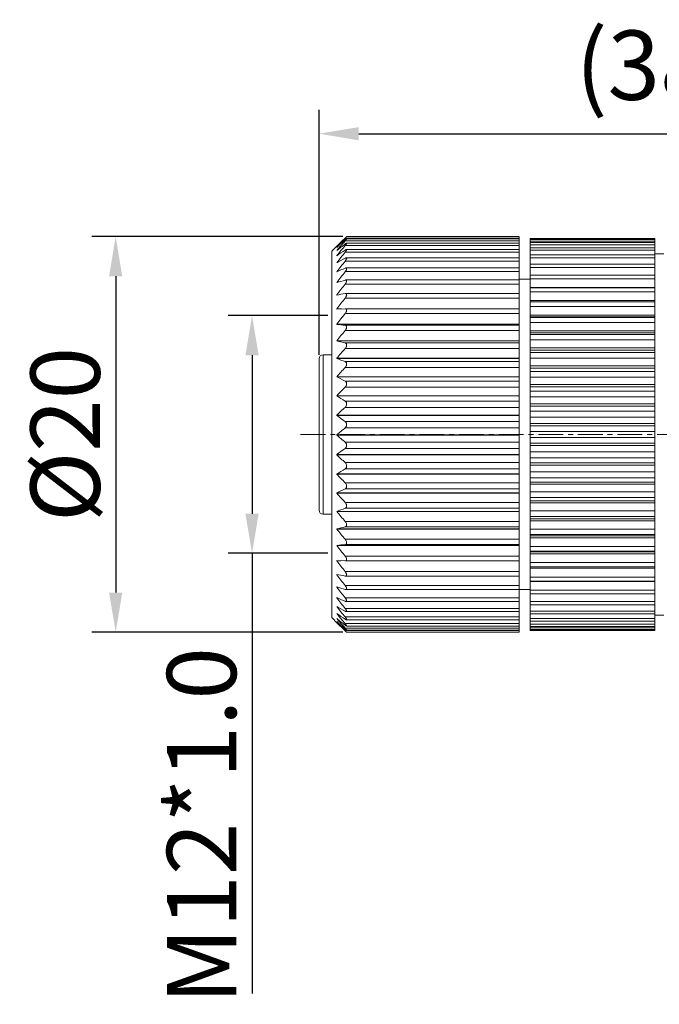
# Model space of a CAD drawing. Units: inches. Extents: x 2542 to 2839, y -330 to -120.
# Drawn here: x 2582 to 2615, y -236 to -187 of the extents above; entities that cross this region are included whole.
import ezdxf

# ---------------------------------------------------------------- set-up
doc = ezdxf.new("R2010")
doc.units = ezdxf.units.IN
doc.header["$MEASUREMENT"] = 0
doc.linetypes.add('CENTER', pattern=[2, 1.25, -0.25, 0.25, -0.25])
doc.layers.get('0').update_dxf_attribs({"lineweight": 30})
doc.layers.add('CEN', color=1, linetype='CENTER', lineweight=15)
doc.layers.add('DIM', color=3, linetype='Continuous', lineweight=15)
doc.styles.add('Romans字体', font='romans.shx', dxfattribs={"width": 0.75})
doc.dimstyles.new('01', dxfattribs={"dimtxt": 3.5, "dimasz": 2, "dimexe": 1.2, "dimexo": 0.2, "dimgap": 0.8, "dimtad": 1, "dimdec": 1, "dimdsep": 46, "dimtxsty": 'Romans字体', "dimcen": 0, "dimclrd": 1, "dimclre": 6, "dimclrt": 4, "dimazin": 2, "dimtfac": 1, "dimtdec": 1, "dimtofl": 0, "dimtmove": 0, "dimatfit": 3, "dimfxl": 1, "dimtolj": 1, "dimtzin": 0, "dimarcsym": 0})

# ---------------------------------------------------------------- blocks, each defined once
blk = doc.blocks.new('*D329')
at = {"layer": 'Defpoints', "color": 0, "lineweight": 5}
for p in [(2598.956, -197.454), (2587.295, -217.43), (2598.956, -217.43)]:
    blk.add_point(p, dxfattribs=at)
at = {"layer": 'DIM', "color": 6, "lineweight": -2}
for p, q in [((2598.756, -197.454), (2586.095, -197.454)), ((2598.756, -217.43), (2586.095, -217.43))]:
    blk.add_line(p, q, dxfattribs=at)
at = {"layer": 'DIM', "color": 1, "lineweight": -2}
blk.add_line((2587.295, -199.454), (2587.295, -215.43), dxfattribs=at)
at = {"layer": 'DIM', "color": 1, "lineweight": 5}
for points in [[(2587.628, -199.454), (2586.962, -199.454), (2587.295, -197.454)], [(2586.962, -215.43), (2587.628, -215.43), (2587.295, -217.43)]]:
    blk.add_solid(points, dxfattribs=at)
at = {"layer": 'DIM', "color": 4, "lineweight": 5, "insert": (2584.745, -207.442), "char_height": 3.5, "attachment_point": 5, "rotation": 90, "style": 'Romans字体'}
blk.add_mtext('\\A1;%%C20', dxfattribs=at)
blk = doc.blocks.new('*D330')
at = {"layer": 'Defpoints', "color": 0, "lineweight": 5}
for p in [(2598.206, -201.442), (2594.18, -213.442), (2598.206, -213.442)]:
    blk.add_point(p, dxfattribs=at)
at = {"layer": 'DIM', "color": 6, "lineweight": -2}
for p, q in [((2598.006, -201.442), (2592.98, -201.442)), ((2598.006, -213.442), (2592.98, -213.442))]:
    blk.add_line(p, q, dxfattribs=at)
at = {"layer": 'DIM', "color": 1, "lineweight": -2}
for p, q in [((2594.18, -203.442), (2594.18, -211.442)), ((2594.18, -213.442), (2594.18, -235.675))]:
    blk.add_line(p, q, dxfattribs=at)
at = {"layer": 'DIM', "color": 1, "lineweight": 5}
for points in [[(2594.513, -203.442), (2593.847, -203.442), (2594.18, -201.442)], [(2593.847, -211.442), (2594.513, -211.442), (2594.18, -213.442)]]:
    blk.add_solid(points, dxfattribs=at)
at = {"layer": 'DIM', "color": 4, "lineweight": 5, "insert": (2591.63, -227.197), "char_height": 3.5, "attachment_point": 5, "rotation": 90, "style": 'Romans字体'}
blk.add_mtext('\\A1;M12*1.0', dxfattribs=at)
blk = doc.blocks.new('*D331')
at = {"layer": 'Defpoints', "color": 0, "lineweight": 5}
for p in [(2635.965, -192.257), (2635.965, -199.192), (2597.566, -203.617)]:
    blk.add_point(p, dxfattribs=at)
at = {"layer": 'DIM', "color": 6, "lineweight": -2}
for p, q in [((2597.566, -203.417), (2597.566, -191.057)), ((2635.965, -198.992), (2635.965, -191.057))]:
    blk.add_line(p, q, dxfattribs=at)
at = {"layer": 'DIM', "color": 1, "lineweight": -2}
blk.add_line((2599.566, -192.257), (2633.965, -192.257), dxfattribs=at)
at = {"layer": 'DIM', "color": 1, "lineweight": 5}
for points in [[(2599.566, -191.924), (2599.566, -192.591), (2597.566, -192.257)], [(2633.965, -192.591), (2633.965, -191.924), (2635.965, -192.257)]]:
    blk.add_solid(points, dxfattribs=at)
at = {"layer": 'DIM', "color": 4, "lineweight": 5, "insert": (2616.766, -188.797), "char_height": 3.5, "attachment_point": 5, "style": 'Romans字体'}
blk.add_mtext('\\A1;(38.4)', dxfattribs=at)

msp = doc.modelspace()

# ---------------------------------------------------------------- linework, layer by layer
at = {"color": 7, "linetype": 'Continuous', "lineweight": 15}
for p, q in [((2598.879, -197.524), (2598.878, -197.525)), ((2598.879, -197.544), (2607.666, -197.544)), ((2598.879, -197.672), (2607.666, -197.672)), ((2607.666, -197.783), (2598.949, -197.783)), ((2607.666, -197.567), (2598.953, -197.567)), ((2607.666, -197.454), (2598.956, -197.454)), ((2607.666, -197.457), (2598.956, -197.457)), ((2607.666, -217.43), (2607.666, -197.457)), ((2608.216, -217.289), (2608.216, -197.542)), ((2614.516, -197.542), (2608.216, -197.542)), ((2614.516, -197.595), (2608.216, -197.595)), ((2608.216, -197.683), (2614.516, -197.683)), ((2614.516, -197.754), (2608.216, -197.754)), ((2614.516, -197.542), (2614.516, -217.342)), ((2598.206, -198.192), (2598.481, -197.917)), ((2598.206, -216.692), (2598.206, -198.192)), ((2598.456, -197.942), (2598.481, -197.917)), ((2598.456, -197.997), (2598.456, -197.996)), ((2598.456, -198.156), (2598.456, -198.154)), ((2598.459, -198.154), (2598.456, -198.154)), ((2598.456, -198.156), (2598.457, -198.155)), ((2598.879, -197.907), (2607.666, -197.907)), ((2598.879, -198.246), (2607.666, -198.246)), ((2607.666, -198.102), (2598.943, -198.102)), ((2608.216, -197.86), (2614.516, -197.86)), ((2614.516, -198.016), (2608.216, -198.016)), ((2608.216, -198.142), (2614.516, -198.142)), ((2614.966, -198.321), (2614.516, -198.321)), ((2598.456, -198.416), (2598.456, -198.413)), ((2598.456, -198.417), (2598.458, -198.415)), ((2598.456, -198.776), (2598.456, -198.771)), ((2598.464, -198.771), (2598.456, -198.771)), ((2598.456, -198.776), (2598.458, -198.775)), ((2598.462, -198.413), (2598.457, -198.413)), ((2598.879, -198.686), (2607.666, -198.686)), ((2607.666, -198.522), (2598.934, -198.522)), ((2614.516, -198.38), (2608.216, -198.38)), ((2608.216, -198.525), (2614.516, -198.525)), ((2614.516, -198.841), (2608.216, -198.841)), ((2598.456, -199.23), (2598.456, -199.225)), ((2598.468, -199.225), (2598.456, -199.225)), ((2598.456, -199.23), (2598.458, -199.229)), ((2598.879, -199.222), (2607.666, -199.222)), ((2607.666, -199.037), (2598.924, -199.037)), ((2608.216, -199.007), (2614.516, -199.007)), ((2598.456, -199.774), (2598.456, -199.768)), ((2598.476, -199.769), (2598.456, -199.769)), ((2598.456, -199.774), (2598.458, -199.774)), ((2607.666, -199.643), (2598.912, -199.643)), ((2608.216, -199.605), (2607.666, -199.605)), ((2614.516, -199.394), (2608.216, -199.394)), ((2608.216, -199.58), (2614.516, -199.58)), ((2598.879, -199.848), (2607.666, -199.848)), ((2598.898, -200.331), (2598.879, -200.333)), ((2607.666, -200.331), (2598.898, -200.331)), ((2614.516, -200.021), (2608.216, -200.021)), ((2614.516, -200.033), (2608.216, -200.033)), ((2608.216, -200.24), (2614.516, -200.24)), ((2598.456, -200.403), (2598.456, -200.396)), ((2598.495, -200.396), (2598.456, -200.396)), ((2598.879, -200.558), (2607.666, -200.558)), ((2614.516, -200.682), (2608.216, -200.682)), ((2614.516, -200.751), (2608.216, -200.751)), ((2598.456, -201.109), (2598.456, -201.101)), ((2598.688, -201.101), (2598.456, -201.101)), ((2598.457, -201.108), (2598.879, -201.095)), ((2598.883, -201.095), (2598.879, -201.095)), ((2607.666, -201.095), (2598.883, -201.095)), ((2608.216, -200.979), (2614.516, -200.979)), ((2598.879, -201.343), (2607.666, -201.343)), ((2614.516, -201.417), (2608.216, -201.417)), ((2608.216, -201.51), (2614.516, -201.51)), ((2614.516, -201.541), (2608.216, -201.541)), ((2608.216, -201.789), (2614.516, -201.789)), ((2598.456, -201.883), (2598.456, -201.875)), ((2607.666, -201.875), (2598.456, -201.875)), ((2598.456, -201.883), (2607.666, -201.883)), ((2607.666, -201.928), (2598.879, -201.928)), ((2598.879, -202.194), (2607.666, -202.194)), ((2614.516, -202.217), (2608.216, -202.217)), ((2608.216, -202.318), (2614.516, -202.318)), ((2598.456, -202.719), (2598.456, -202.71)), ((2607.666, -202.71), (2598.456, -202.71)), ((2598.456, -202.719), (2607.666, -202.719)), ((2607.666, -202.82), (2598.879, -202.82)), ((2614.516, -202.395), (2608.216, -202.395)), ((2608.216, -202.66), (2614.516, -202.66)), ((2598.879, -203.103), (2607.666, -203.103)), ((2614.516, -203.075), (2608.216, -203.075)), ((2608.216, -203.182), (2614.516, -203.182)), ((2614.516, -203.304), (2608.216, -203.304)), ((2597.566, -211.267), (2597.566, -203.617)), ((2597.766, -211.467), (2597.766, -203.417)), ((2598.206, -203.417), (2597.766, -203.417)), ((2598.456, -203.606), (2598.456, -203.597)), ((2607.666, -203.597), (2598.456, -203.597)), ((2598.456, -203.606), (2607.666, -203.606)), ((2607.666, -203.763), (2598.879, -203.763)), ((2608.216, -203.584), (2614.516, -203.584)), ((2598.879, -204.06), (2607.666, -204.06)), ((2614.516, -203.981), (2608.216, -203.981)), ((2608.216, -204.093), (2614.516, -204.093)), ((2614.516, -204.259), (2608.216, -204.259)), ((2598.456, -204.536), (2598.456, -204.526)), ((2607.666, -204.526), (2598.456, -204.526)), ((2598.456, -204.536), (2607.666, -204.536)), ((2607.666, -204.747), (2598.879, -204.747)), ((2608.216, -204.55), (2614.516, -204.55)), ((2598.879, -205.054), (2607.666, -205.054)), ((2614.516, -204.925), (2608.216, -204.925)), ((2608.216, -205.041), (2614.516, -205.041)), ((2614.516, -205.248), (2608.216, -205.248)), ((2598.456, -205.497), (2598.456, -205.487)), ((2607.666, -205.487), (2598.456, -205.487)), ((2598.456, -205.497), (2607.666, -205.497)), ((2607.666, -205.76), (2598.879, -205.76)), ((2608.216, -205.548), (2614.516, -205.548)), ((2598.879, -206.073), (2607.666, -206.073)), ((2614.516, -205.896), (2608.216, -205.896)), ((2608.216, -206.015), (2614.516, -206.015)), ((2614.516, -206.262), (2608.216, -206.262)), ((2598.456, -206.48), (2598.456, -206.47)), ((2607.666, -206.47), (2598.456, -206.47)), ((2598.456, -206.48), (2607.666, -206.48)), ((2607.666, -206.791), (2598.879, -206.791)), ((2608.216, -206.567), (2614.516, -206.567)), ((2598.879, -207.108), (2607.666, -207.108)), ((2614.516, -206.885), (2608.216, -206.885)), ((2608.216, -207.004), (2614.516, -207.004)), ((2614.516, -207.288), (2608.216, -207.288)), ((2598.456, -207.473), (2598.456, -207.463)), ((2607.666, -207.463), (2598.456, -207.463)), ((2598.456, -207.473), (2607.666, -207.473)), ((2608.216, -207.595), (2614.516, -207.595)), ((2607.666, -207.83), (2598.879, -207.83)), ((2598.879, -208.147), (2607.666, -208.147)), ((2614.516, -207.879), (2608.216, -207.879)), ((2608.216, -207.999), (2614.516, -207.999)), ((2598.456, -208.466), (2598.456, -208.456)), ((2607.666, -208.456), (2598.456, -208.456)), ((2598.456, -208.466), (2607.666, -208.466)), ((2614.516, -208.317), (2608.216, -208.317)), ((2608.216, -208.621), (2614.516, -208.621)), ((2607.666, -208.864), (2598.879, -208.864)), ((2598.879, -209.177), (2607.666, -209.177)), ((2614.516, -208.869), (2608.216, -208.869)), ((2608.216, -208.987), (2614.516, -208.987)), ((2598.456, -209.447), (2598.456, -209.437)), ((2607.666, -209.437), (2598.456, -209.437)), ((2598.456, -209.447), (2607.666, -209.447)), ((2614.516, -209.335), (2608.216, -209.335)), ((2608.216, -209.635), (2614.516, -209.635)), ((2607.666, -209.883), (2598.879, -209.883)), ((2598.879, -210.189), (2607.666, -210.189)), ((2614.516, -209.843), (2608.216, -209.843)), ((2608.216, -209.958), (2614.516, -209.958)), ((2598.456, -210.407), (2598.456, -210.397)), ((2598.456, -210.407), (2607.666, -210.407)), ((2607.666, -210.397), (2598.457, -210.397)), ((2614.516, -210.333), (2608.216, -210.333)), ((2608.216, -210.625), (2614.516, -210.625)), ((2607.666, -210.875), (2598.879, -210.875)), ((2598.879, -211.171), (2607.666, -211.171)), ((2614.516, -210.79), (2608.216, -210.79)), ((2608.216, -210.902), (2614.516, -210.902)), ((2598.206, -211.467), (2597.766, -211.467)), ((2598.456, -211.334), (2598.456, -211.325)), ((2607.666, -211.325), (2598.456, -211.325)), ((2598.456, -211.334), (2607.666, -211.334)), ((2614.516, -211.299), (2608.216, -211.299)), ((2608.216, -211.579), (2614.516, -211.579)), ((2614.516, -211.701), (2608.216, -211.701)), ((2598.456, -212.219), (2598.456, -212.21)), ((2607.666, -212.21), (2598.456, -212.21)), ((2598.456, -212.219), (2607.666, -212.219)), ((2607.666, -211.829), (2598.879, -211.829)), ((2598.879, -212.112), (2607.666, -212.112)), ((2608.216, -211.808), (2614.516, -211.808)), ((2614.516, -212.223), (2608.216, -212.223)), ((2607.666, -212.735), (2598.879, -212.735)), ((2608.216, -212.489), (2614.516, -212.489)), ((2614.516, -212.565), (2608.216, -212.565)), ((2608.216, -212.666), (2614.516, -212.666)), ((2598.456, -213.051), (2598.456, -213.043)), ((2607.666, -213.043), (2598.456, -213.043)), ((2598.456, -213.051), (2607.666, -213.051)), ((2598.879, -213.001), (2607.666, -213.001)), ((2614.516, -213.095), (2608.216, -213.095)), ((2607.666, -213.584), (2598.879, -213.584)), ((2608.216, -213.343), (2614.516, -213.343)), ((2614.516, -213.374), (2608.216, -213.374)), ((2608.216, -213.467), (2614.516, -213.467)), ((2598.456, -213.822), (2598.456, -213.814)), ((2598.879, -213.83), (2598.456, -213.814)), ((2598.456, -213.822), (2598.668, -213.822)), ((2598.879, -213.83), (2598.884, -213.83)), ((2607.666, -213.83), (2598.883, -213.83)), ((2614.516, -213.904), (2608.216, -213.904)), ((2614.516, -214.132), (2608.216, -214.132)), ((2608.216, -214.201), (2614.516, -214.201)), ((2598.456, -214.523), (2598.456, -214.516)), ((2598.458, -214.516), (2598.456, -214.516)), ((2598.457, -214.523), (2598.5, -214.523)), ((2607.666, -214.365), (2598.879, -214.365)), ((2598.879, -214.589), (2598.899, -214.59)), ((2607.666, -214.59), (2598.899, -214.59)), ((2614.516, -214.643), (2608.216, -214.643)), ((2598.456, -215.146), (2598.456, -215.14)), ((2598.458, -215.14), (2598.456, -215.14)), ((2598.456, -215.146), (2598.476, -215.146)), ((2607.666, -215.07), (2598.879, -215.07)), ((2614.516, -214.85), (2608.216, -214.85)), ((2608.216, -214.862), (2614.516, -214.862)), ((2598.456, -215.685), (2598.456, -215.679)), ((2598.458, -215.68), (2598.456, -215.679)), ((2598.456, -215.685), (2598.468, -215.685)), ((2607.666, -215.692), (2598.879, -215.692)), ((2607.666, -215.275), (2598.912, -215.275)), ((2607.666, -215.278), (2608.216, -215.278)), ((2614.516, -215.303), (2608.216, -215.303)), ((2614.516, -215.489), (2608.216, -215.489)), ((2598.456, -216.133), (2598.456, -216.129)), ((2598.458, -216.13), (2598.456, -216.129)), ((2598.456, -216.133), (2598.464, -216.133)), ((2607.666, -216.223), (2598.879, -216.223)), ((2607.666, -215.875), (2598.925, -215.875)), ((2614.516, -215.877), (2608.216, -215.877)), ((2614.516, -216.042), (2608.216, -216.042)), ((2598.206, -216.692), (2598.481, -216.967)), ((2598.456, -216.486), (2598.456, -216.483)), ((2598.458, -216.484), (2598.456, -216.483)), ((2598.456, -216.486), (2598.461, -216.486)), ((2598.456, -216.741), (2598.456, -216.738)), ((2598.457, -216.739), (2598.456, -216.738)), ((2598.456, -216.741), (2598.459, -216.741)), ((2607.666, -216.658), (2598.879, -216.658)), ((2607.666, -216.386), (2598.935, -216.386)), ((2614.516, -216.358), (2608.216, -216.358)), ((2614.516, -216.503), (2608.216, -216.503)), ((2614.516, -216.742), (2608.216, -216.742)), ((2614.516, -216.563), (2614.966, -216.563)), ((2598.456, -216.893), (2598.456, -216.892)), ((2607.666, -216.992), (2598.879, -216.992)), ((2607.666, -217.221), (2598.879, -217.221)), ((2607.666, -216.8), (2598.943, -216.8)), ((2607.666, -217.115), (2598.949, -217.115)), ((2614.516, -216.867), (2608.216, -216.867)), ((2614.516, -217.024), (2608.216, -217.024)), ((2614.516, -217.13), (2608.216, -217.13)), ((2614.516, -217.2), (2608.216, -217.2)), ((2607.666, -217.343), (2598.879, -217.343)), ((2607.666, -217.325), (2598.953, -217.325)), ((2607.666, -217.43), (2598.956, -217.43)), ((2614.516, -217.289), (2608.216, -217.289)), ((2608.216, -217.342), (2608.216, -217.297)), ((2614.516, -217.342), (2608.216, -217.342))]:
    msp.add_line(p, q, dxfattribs=at)
for centre, radius, start, end in [((2629.858, -226.946), 42.71, 136.4948, 137.3255), ((2624.002, -226.319), 38.141, 131.1998, 132.05), ((2632.116, -227.266), 44.503, 138.3175, 139.1431), ((2621.551, -227.128), 37.05, 127.7277, 128.5574), ((2627.525, -226.977), 41.086, 134.2057, 134.9838), ((2626.67, -226.245), 39.964, 134.0592, 134.8591), ((2635.847, -228.44), 47.732, 140.7594, 141.5687), ((2635.6, -229.011), 48.123, 139.7338, 140.5187), ((2618.252, -227.348), 35.055, 123.5478, 124.3773), ((2636.295, -228.5), 47.842, 141.4513, 142.2715), ((2616.607, -231.025), 37.006, 118.623, 119.368), ((2636.94, -229.14), 48.411, 141.831, 142.6487), ((2615.23, -237.761), 42.024, 112.8978, 113.5224), ((2614.219, -251.765), 54.327, 106.4011, 106.865), ((2637.063, -229.786), 48.521, 141.9023, 142.7197), ((2613.65, -290.933), 91.797, 99.25952, 99.527), ((2635.046, -229.172), 46.117, 141.649, 142.5048), ((2635.733, -231.07), 47.349, 141.1089, 141.9315), ((2612.934, -66.204), 136.45, 263.90921, 264.08781), ((2634.845, -232.124), 46.79, 140.2335, 141.0503), ((2613.592, -140.439), 64.092, 256.3402, 256.72905), ((2633.037, -232.801), 45.263, 138.9961, 139.819), ((2597.766, -203.617), 0.2, 90, 180), ((2614.735, -160.392), 46.179, 249.3589, 249.9187), ((2630.898, -233.539), 43.523, 137.3648, 138.1935), ((2616.313, -169.262), 39.536, 243.15, 243.835), ((2628.52, -234.395), 41.708, 135.2905, 136.1227), ((2618.257, -174.078), 37.138, 237.7797, 238.5479), ((2626.008, -235.46), 39.994, 132.7122, 133.5426), ((2620.483, -177.006), 36.795, 233.2285, 234.0465), ((2623.47, -236.878), 38.613, 129.5576, 130.3766), ((2622.892, -178.934), 37.571, 229.4291, 230.273), ((2621.019, -238.903), 37.896, 125.7477, 126.5397), ((2625.38, -180.296), 38.967, 226.2962, 227.1505), ((2618.76, -241.997), 38.372, 121.2059, 121.9473), ((2627.838, -181.326), 40.671, 223.7449, 224.6001), ((2617.521, -248.613), 42.708, 115.8813, 116.5132), ((2629.243, -182.997), 41.221, 221.6783, 222.5557), ((2597.766, -211.267), 0.2, 180, 270), ((2615.454, -257.335), 49.049, 109.7502, 110.2758), ((2631.29, -183.706), 42.911, 220.0786, 220.9485), ((2614.136, -278.712), 68.325, 102.90244, 103.26656), ((2633.641, -183.85), 45.197, 218.8784, 219.7252), ((2613.354, -362.824), 150.521, 95.51817, 95.67999), ((2635.789, -183.848), 47.398, 218.0334, 218.8558), ((2637.953, -183.493), 49.798, 217.5198, 218.3115), ((2639.388, -183.325), 51.466, 217.3143, 218.0837), ((2613.406, -129.143), 86.672, 260.06838, 260.35103), ((2636.915, -185.779), 48.389, 217.3648, 218.1826), ((2614.641, -162.952), 54.64, 252.7715, 253.2335), ((2636.251, -186.415), 47.803, 217.7551, 218.5756), ((2616.038, -175.888), 43.503, 246.1642, 246.7692), ((2635.097, -187.026), 46.795, 218.4638, 219.289), ((2617.846, -182.037), 39.22, 240.3742, 241.0797), ((2633.069, -187.946), 44.862, 219.5078, 220.3496), ((2631.125, -188.412), 43.24, 220.9304, 221.7788), ((2622.361, -186.952), 38.192, 231.2541, 232.0613), ((2619.984, -185.257), 37.928, 235.42, 236.1899), ((2624.869, -187.766), 39.318, 227.7967, 228.6235), ((2628.899, -188.731), 41.471, 222.7711, 223.6249), ((2627.532, -187.899), 41.096, 225.0163, 225.7961)]:
    msp.add_arc(centre, radius, start, end, dxfattribs=at)
for points, knots in [([(2598.956, -197.457), (2598.956, -197.457), (2598.955, -197.457), (2598.953, -197.458), (2598.951, -197.46), (2598.948, -197.462), (2598.944, -197.465), (2598.939, -197.47), (2598.93, -197.478), (2598.919, -197.488), (2598.907, -197.5), (2598.893, -197.513), (2598.884, -197.522), (2598.879, -197.526)], [0, 0, 0, 0, 0.010149, 0.029209, 0.05715, 0.093644, 0.138168, 0.190152, 0.314169, 0.461006, 0.626568, 0.807258, 1, 1, 1, 1]), ([(2598.879, -197.544), (2598.885, -197.538), (2598.895, -197.527), (2598.91, -197.511), (2598.923, -197.497), (2598.933, -197.485), (2598.94, -197.477), (2598.945, -197.472), (2598.949, -197.468), (2598.952, -197.464), (2598.954, -197.461), (2598.955, -197.459), (2598.957, -197.457), (2598.956, -197.457)], [0, 0, 0, 0, 0.200208, 0.388207, 0.560119, 0.71136, 0.777538, 0.836419, 0.88725, 0.929281, 0.961853, 0.984496, 1, 1, 1, 1]), ([(2598.879, -197.524), (2598.891, -197.513), (2598.912, -197.493), (2598.933, -197.473), (2598.942, -197.465)], [0, 0, 0, 0, 0.570395, 1, 1, 1, 1]), ([(2598.954, -197.567), (2598.952, -197.567), (2598.949, -197.568), (2598.943, -197.571), (2598.935, -197.576), (2598.926, -197.583), (2598.915, -197.591), (2598.9, -197.604), (2598.888, -197.614), (2598.879, -197.621)], [0, 0, 0, 0, 0.047688, 0.122478, 0.222706, 0.345333, 0.487125, 0.64522, 1, 1, 1, 1]), ([(2598.879, -197.672), (2598.885, -197.665), (2598.897, -197.652), (2598.913, -197.633), (2598.927, -197.616), (2598.937, -197.602), (2598.944, -197.592), (2598.949, -197.586), (2598.952, -197.58), (2598.954, -197.576), (2598.956, -197.572), (2598.956, -197.569), (2598.956, -197.567), (2598.954, -197.567), (2598.954, -197.567)], [0, 0, 0, 0, 0.199944, 0.388367, 0.560765, 0.711737, 0.777153, 0.834712, 0.883573, 0.923046, 0.952757, 0.972989, 0.986224, 1, 1, 1, 1]), ([(2598.949, -197.783), (2598.948, -197.783), (2598.944, -197.783), (2598.934, -197.787), (2598.919, -197.795), (2598.9, -197.808), (2598.887, -197.818), (2598.879, -197.824)], [0, 0, 0, 0, 0.065627, 0.151008, 0.377077, 0.664939, 1, 1, 1, 1]), ([(2598.879, -197.907), (2598.886, -197.899), (2598.898, -197.884), (2598.915, -197.862), (2598.931, -197.841), (2598.943, -197.822), (2598.951, -197.808), (2598.954, -197.799), (2598.956, -197.793), (2598.956, -197.789), (2598.955, -197.785), (2598.953, -197.783), (2598.951, -197.783), (2598.949, -197.783)], [0, 0, 0, 0, 0.196417, 0.38247, 0.553152, 0.702285, 0.822487, 0.869617, 0.907431, 0.936243, 0.957945, 0.977208, 1, 1, 1, 1]), ([(2598.942, -197.465), (2598.944, -197.463), (2598.947, -197.461), (2598.951, -197.457), (2598.953, -197.455), (2598.955, -197.454), (2598.956, -197.454)], [0, 0, 0, 0, 0.378567, 0.675769, 0.884362, 1, 1, 1, 1]), ([(2598.943, -198.102), (2598.939, -198.102), (2598.929, -198.104), (2598.914, -198.111), (2598.897, -198.12), (2598.885, -198.127), (2598.879, -198.131)], [0, 0, 0, 0, 0.176482, 0.406857, 0.684219, 1, 1, 1, 1]), ([(2598.879, -198.246), (2598.886, -198.237), (2598.9, -198.22), (2598.918, -198.195), (2598.934, -198.171), (2598.945, -198.152), (2598.951, -198.138), (2598.954, -198.129), (2598.956, -198.121), (2598.956, -198.114), (2598.955, -198.109), (2598.951, -198.103), (2598.946, -198.102), (2598.943, -198.102)], [0, 0, 0, 0, 0.191195, 0.373488, 0.541462, 0.688201, 0.751135, 0.805863, 0.851838, 0.889138, 0.919046, 0.944665, 1, 1, 1, 1]), ([(2598.935, -198.522), (2598.931, -198.522), (2598.922, -198.523), (2598.903, -198.529), (2598.889, -198.536), (2598.879, -198.541)], [0, 0, 0, 0, 0.198703, 0.433816, 1, 1, 1, 1]), ([(2598.879, -198.686), (2598.887, -198.677), (2598.901, -198.658), (2598.921, -198.629), (2598.938, -198.601), (2598.95, -198.576), (2598.956, -198.556), (2598.957, -198.543), (2598.955, -198.535), (2598.953, -198.529), (2598.946, -198.523), (2598.939, -198.522), (2598.935, -198.522)], [0, 0, 0, 0, 0.184903, 0.362591, 0.527319, 0.671512, 0.786919, 0.832416, 0.870326, 0.902679, 0.932884, 1, 1, 1, 1]), ([(2598.924, -199.037), (2598.917, -199.037), (2598.902, -199.04), (2598.887, -199.045), (2598.879, -199.049)], [0, 0, 0, 0, 0.456428, 1, 1, 1, 1]), ([(2598.879, -199.222), (2598.896, -199.202), (2598.918, -199.17), (2598.941, -199.127), (2598.952, -199.098), (2598.957, -199.075), (2598.956, -199.06), (2598.953, -199.052), (2598.948, -199.045), (2598.941, -199.04), (2598.933, -199.038), (2598.927, -199.037), (2598.924, -199.037)], [0, 0, 0, 0, 0.35115, 0.512669, 0.654515, 0.768312, 0.813916, 0.853168, 0.888501, 0.923068, 0.959656, 1, 1, 1, 1]), ([(2598.912, -199.643), (2598.91, -199.643), (2598.899, -199.643), (2598.888, -199.646), (2598.879, -199.648)], [0, 0, 0, 0, 0.231622, 1, 1, 1, 1]), ([(2598.879, -199.848), (2598.888, -199.837), (2598.905, -199.814), (2598.927, -199.778), (2598.944, -199.743), (2598.954, -199.714), (2598.956, -199.693), (2598.956, -199.676), (2598.951, -199.661), (2598.942, -199.651), (2598.93, -199.644), (2598.919, -199.643), (2598.912, -199.643)], [0, 0, 0, 0, 0.17201, 0.340518, 0.499237, 0.639312, 0.699661, 0.752759, 0.83957, 0.878031, 0.916419, 1, 1, 1, 1]), ([(2598.879, -200.558), (2598.889, -200.546), (2598.907, -200.521), (2598.93, -200.481), (2598.947, -200.442), (2598.956, -200.409), (2598.957, -200.386), (2598.955, -200.371), (2598.95, -200.358), (2598.943, -200.348), (2598.934, -200.34), (2598.919, -200.333), (2598.907, -200.331), (2598.898, -200.331)], [0, 0, 0, 0, 0.165535, 0.329567, 0.485604, 0.624182, 0.684244, 0.737584, 0.785008, 0.828257, 0.869581, 0.91111, 1, 1, 1, 1]), ([(2598.879, -201.343), (2598.89, -201.33), (2598.909, -201.303), (2598.933, -201.26), (2598.951, -201.217), (2598.958, -201.175), (2598.954, -201.143), (2598.945, -201.124), (2598.936, -201.113), (2598.924, -201.105), (2598.907, -201.097), (2598.893, -201.095), (2598.883, -201.095)], [0, 0, 0, 0, 0.159437, 0.319437, 0.473335, 0.611042, 0.724673, 0.773491, 0.818886, 0.862818, 0.906975, 1, 1, 1, 1]), ([(2598.879, -202.194), (2598.89, -202.181), (2598.91, -202.155), (2598.934, -202.111), (2598.951, -202.065), (2598.958, -202.021), (2598.953, -201.981), (2598.936, -201.951), (2598.909, -201.933), (2598.889, -201.929), (2598.879, -201.928)], [0, 0, 0, 0, 0.151739, 0.306249, 0.457807, 0.597036, 0.715728, 0.815549, 0.907022, 1, 1, 1, 1]), ([(2598.879, -203.103), (2598.901, -203.078), (2598.929, -203.037), (2598.952, -202.975), (2598.958, -202.928), (2598.953, -202.886), (2598.936, -202.853), (2598.91, -202.83), (2598.89, -202.822), (2598.879, -202.82)], [0, 0, 0, 0, 0.291255, 0.439745, 0.580155, 0.704026, 0.810412, 0.90635, 1, 1, 1, 1]), ([(2598.879, -204.06), (2598.901, -204.036), (2598.929, -203.995), (2598.952, -203.933), (2598.958, -203.885), (2598.953, -203.841), (2598.936, -203.804), (2598.91, -203.778), (2598.89, -203.767), (2598.879, -203.763)], [0, 0, 0, 0, 0.277019, 0.421933, 0.562648, 0.69069, 0.803103, 0.904085, 1, 1, 1, 1]), ([(2598.879, -205.054), (2598.901, -205.031), (2598.93, -204.991), (2598.952, -204.93), (2598.958, -204.881), (2598.953, -204.835), (2598.936, -204.795), (2598.91, -204.766), (2598.89, -204.752), (2598.879, -204.747)], [0, 0, 0, 0, 0.263236, 0.404264, 0.544655, 0.676114, 0.794122, 0.900534, 1, 1, 1, 1]), ([(2598.879, -206.073), (2598.901, -206.053), (2598.94, -206.001), (2598.96, -205.921), (2598.952, -205.857), (2598.936, -205.815), (2598.911, -205.783), (2598.89, -205.766), (2598.879, -205.76)], [0, 0, 0, 0, 0.250423, 0.525573, 0.660068, 0.783518, 0.895802, 1, 1, 1, 1]), ([(2598.879, -207.108), (2598.89, -207.099), (2598.911, -207.079), (2598.935, -207.041), (2598.952, -206.995), (2598.958, -206.946), (2598.952, -206.897), (2598.935, -206.853), (2598.911, -206.818), (2598.89, -206.799), (2598.879, -206.791)], [0, 0, 0, 0, 0.114831, 0.238246, 0.370606, 0.508657, 0.645019, 0.773003, 0.890787, 1, 1, 1, 1]), ([(2598.879, -208.147), (2598.89, -208.139), (2598.911, -208.12), (2598.935, -208.085), (2598.952, -208.041), (2598.958, -207.992), (2598.952, -207.943), (2598.935, -207.898), (2598.911, -207.86), (2598.89, -207.839), (2598.879, -207.83)], [0, 0, 0, 0, 0.10891, 0.226384, 0.354116, 0.490371, 0.628505, 0.761103, 0.884836, 1, 1, 1, 1]), ([(2598.879, -209.177), (2598.89, -209.171), (2598.911, -209.155), (2598.936, -209.122), (2598.952, -209.08), (2598.96, -209.016), (2598.94, -208.936), (2598.901, -208.885), (2598.879, -208.864)], [0, 0, 0, 0, 0.10393, 0.21591, 0.339091, 0.47345, 0.748887, 1, 1, 1, 1]), ([(2598.879, -210.189), (2598.89, -210.184), (2598.91, -210.17), (2598.936, -210.141), (2598.953, -210.102), (2598.958, -210.055), (2598.952, -210.006), (2598.93, -209.945), (2598.901, -209.905), (2598.879, -209.883)], [0, 0, 0, 0, 0.099251, 0.20537, 0.323092, 0.454386, 0.594808, 0.736047, 1, 1, 1, 1]), ([(2598.879, -211.171), (2598.89, -211.167), (2598.91, -211.156), (2598.936, -211.13), (2598.953, -211.094), (2598.958, -211.049), (2598.952, -211.002), (2598.929, -210.94), (2598.901, -210.899), (2598.879, -210.875)], [0, 0, 0, 0, 0.095757, 0.196463, 0.30857, 0.436413, 0.577129, 0.72224, 1, 1, 1, 1]), ([(2598.879, -212.112), (2598.89, -212.109), (2598.91, -212.102), (2598.936, -212.079), (2598.953, -212.046), (2598.958, -212.004), (2598.952, -211.958), (2598.929, -211.896), (2598.901, -211.854), (2598.879, -211.829)], [0, 0, 0, 0, 0.093566, 0.189255, 0.295311, 0.418939, 0.559313, 0.707983, 1, 1, 1, 1]), ([(2598.956, -212.911), (2598.956, -212.896), (2598.951, -212.864), (2598.928, -212.803), (2598.901, -212.761), (2598.879, -212.735)], [0, 0, 0, 0, 0.232979, 0.486987, 1, 1, 1, 1]), ([(2598.956, -212.911), (2598.956, -212.924), (2598.953, -212.948), (2598.936, -212.978), (2598.909, -212.996), (2598.889, -213), (2598.879, -213.001)], [0, 0, 0, 0, 0.294419, 0.541769, 0.768736, 1, 1, 1, 1]), ([(2598.884, -213.83), (2598.893, -213.83), (2598.908, -213.828), (2598.925, -213.821), (2598.936, -213.813), (2598.945, -213.802), (2598.955, -213.782), (2598.958, -213.751), (2598.95, -213.709), (2598.933, -213.666), (2598.909, -213.623), (2598.89, -213.597), (2598.879, -213.584)], [0, 0, 0, 0, 0.092812, 0.136845, 0.180652, 0.225939, 0.274682, 0.388272, 0.526019, 0.680026, 0.840239, 1, 1, 1, 1]), ([(2598.899, -214.59), (2598.908, -214.59), (2598.92, -214.589), (2598.934, -214.582), (2598.943, -214.574), (2598.95, -214.564), (2598.955, -214.551), (2598.957, -214.536), (2598.956, -214.512), (2598.947, -214.48), (2598.93, -214.441), (2598.907, -214.402), (2598.889, -214.377), (2598.879, -214.365)], [0, 0, 0, 0, 0.088639, 0.13002, 0.171199, 0.214335, 0.261691, 0.315005, 0.375071, 0.513709, 0.669874, 0.834132, 1, 1, 1, 1]), ([(2598.913, -215.275), (2598.92, -215.275), (2598.93, -215.273), (2598.942, -215.267), (2598.952, -215.257), (2598.956, -215.242), (2598.956, -215.225), (2598.954, -215.204), (2598.944, -215.175), (2598.927, -215.14), (2598.905, -215.104), (2598.888, -215.081), (2598.879, -215.07)], [0, 0, 0, 0, 0.083249, 0.12145, 0.159752, 0.246416, 0.299514, 0.359888, 0.500051, 0.658914, 0.827655, 1, 1, 1, 1]), ([(2598.879, -215.269), (2598.882, -215.27), (2598.893, -215.273), (2598.905, -215.275), (2598.913, -215.275)], [0, 0, 0, 0, 0.269413, 1, 1, 1, 1]), ([(2598.925, -215.875), (2598.928, -215.875), (2598.934, -215.875), (2598.942, -215.872), (2598.948, -215.868), (2598.953, -215.861), (2598.956, -215.853), (2598.957, -215.838), (2598.952, -215.815), (2598.941, -215.786), (2598.918, -215.743), (2598.895, -215.712), (2598.879, -215.692)], [0, 0, 0, 0, 0.040155, 0.076523, 0.110875, 0.146043, 0.185202, 0.230777, 0.344622, 0.486572, 0.648251, 1, 1, 1, 1]), ([(2598.879, -215.864), (2598.887, -215.867), (2598.902, -215.873), (2598.918, -215.875), (2598.925, -215.875)], [0, 0, 0, 0, 0.544651, 1, 1, 1, 1]), ([(2598.935, -216.386), (2598.94, -216.386), (2598.946, -216.385), (2598.953, -216.379), (2598.956, -216.373), (2598.957, -216.365), (2598.955, -216.352), (2598.949, -216.333), (2598.937, -216.307), (2598.921, -216.28), (2598.901, -216.251), (2598.887, -216.232), (2598.879, -216.223)], [0, 0, 0, 0, 0.066559, 0.096524, 0.12873, 0.166589, 0.212095, 0.327602, 0.471924, 0.636823, 0.814757, 1, 1, 1, 1]), ([(2598.879, -216.366), (2598.889, -216.372), (2598.904, -216.379), (2598.923, -216.385), (2598.931, -216.386), (2598.935, -216.386)], [0, 0, 0, 0, 0.567491, 0.802361, 1, 1, 1, 1]), ([(2598.943, -216.8), (2598.947, -216.8), (2598.952, -216.799), (2598.955, -216.794), (2598.956, -216.789), (2598.956, -216.782), (2598.954, -216.774), (2598.951, -216.765), (2598.945, -216.751), (2598.934, -216.732), (2598.918, -216.708), (2598.9, -216.683), (2598.886, -216.666), (2598.879, -216.658)], [0, 0, 0, 0, 0.054622, 0.080008, 0.109827, 0.147132, 0.193159, 0.247955, 0.31096, 0.457839, 0.625978, 0.808497, 1, 1, 1, 1]), ([(2598.879, -216.771), (2598.886, -216.775), (2598.897, -216.782), (2598.915, -216.792), (2598.93, -216.798), (2598.939, -216.8), (2598.943, -216.8)], [0, 0, 0, 0, 0.316791, 0.594676, 0.824818, 1, 1, 1, 1]), ([(2598.95, -217.115), (2598.951, -217.115), (2598.953, -217.114), (2598.956, -217.112), (2598.956, -217.109), (2598.956, -217.102), (2598.951, -217.091), (2598.943, -217.075), (2598.93, -217.057), (2598.915, -217.036), (2598.898, -217.014), (2598.886, -216.999), (2598.879, -216.992)], [0, 0, 0, 0, 0.022365, 0.041276, 0.062823, 0.091627, 0.176561, 0.296927, 0.446202, 0.617041, 0.803302, 1, 1, 1, 1]), ([(2598.879, -217.073), (2598.887, -217.079), (2598.9, -217.089), (2598.92, -217.102), (2598.934, -217.11), (2598.944, -217.114), (2598.948, -217.115), (2598.95, -217.115)], [0, 0, 0, 0, 0.336072, 0.624529, 0.850414, 0.935257, 1, 1, 1, 1]), ([(2598.954, -217.325), (2598.955, -217.325), (2598.956, -217.325), (2598.956, -217.323), (2598.956, -217.32), (2598.954, -217.316), (2598.952, -217.312), (2598.948, -217.306), (2598.944, -217.3), (2598.937, -217.29), (2598.927, -217.277), (2598.912, -217.259), (2598.896, -217.241), (2598.885, -217.228), (2598.879, -217.221)], [0, 0, 0, 0, 0.013267, 0.026276, 0.046533, 0.076349, 0.115936, 0.164896, 0.22253, 0.288, 0.43903, 0.611463, 0.799946, 1, 1, 1, 1]), ([(2598.879, -217.27), (2598.888, -217.277), (2598.9, -217.288), (2598.916, -217.301), (2598.926, -217.309), (2598.935, -217.315), (2598.943, -217.321), (2598.949, -217.324), (2598.952, -217.325), (2598.954, -217.325)], [0, 0, 0, 0, 0.355795, 0.514289, 0.656345, 0.77904, 0.87906, 0.953293, 1, 1, 1, 1]), ([(2598.956, -217.43), (2598.957, -217.43), (2598.955, -217.427), (2598.954, -217.426), (2598.951, -217.422), (2598.948, -217.419), (2598.943, -217.412), (2598.935, -217.403), (2598.923, -217.39), (2598.91, -217.376), (2598.895, -217.36), (2598.885, -217.349), (2598.879, -217.343)], [0, 0, 0, 0, 0.015679, 0.038538, 0.071287, 0.113448, 0.164354, 0.289419, 0.440527, 0.612233, 0.800007, 1, 1, 1, 1]), ([(2598.879, -217.359), (2598.884, -217.364), (2598.893, -217.373), (2598.907, -217.386), (2598.919, -217.398), (2598.931, -217.408), (2598.939, -217.416), (2598.945, -217.421), (2598.948, -217.424), (2598.951, -217.426), (2598.953, -217.428), (2598.955, -217.429), (2598.956, -217.43), (2598.956, -217.43)], [0, 0, 0, 0, 0.193215, 0.37435, 0.540298, 0.687407, 0.811507, 0.86344, 0.907837, 0.944118, 0.971753, 0.990402, 1, 1, 1, 1])]:
    msp.add_open_spline(points, degree=3, knots=knots, dxfattribs=at)
at = {"layer": 'CEN', "lineweight": 5}
msp.add_line((2596.634, -207.442), (2637.164, -207.442), dxfattribs=at)

# ---------------------------------------------------------------- dimensions: what is measured, and where the dimension line sits
at = {"layer": 'DIM', "lineweight": 5}
dim = msp.add_linear_dim(base=(2635.965, -192.257), p1=(2597.566, -203.617), p2=(2635.965, -199.192), text='(<>)', dimstyle='01', dxfattribs=at)
dim.commit()
dim.dimension.update_dxf_attribs({"geometry": '*D331', "text_midpoint": (2616.766, -188.797)})
for base, p1, p2, text, picture, middle in [((2587.295, -217.43), (2598.956, -197.454), (2598.956, -217.43), '%%C<>', '*D329', (2587.295, -207.442)), ((2594.18, -213.442), (2598.206, -201.442), (2598.206, -213.442), 'M12*1.0', '*D330', (2594.18, -227.197))]:
    dim = msp.add_linear_dim(base=base, p1=p1, p2=p2, angle=90, text=text, dimstyle='01', dxfattribs=at)
    dim.commit()
    dim.dimension.update_dxf_attribs({"geometry": picture, "text_midpoint": middle, "dimtype": 160})

doc.saveas('drawing.dxf')
